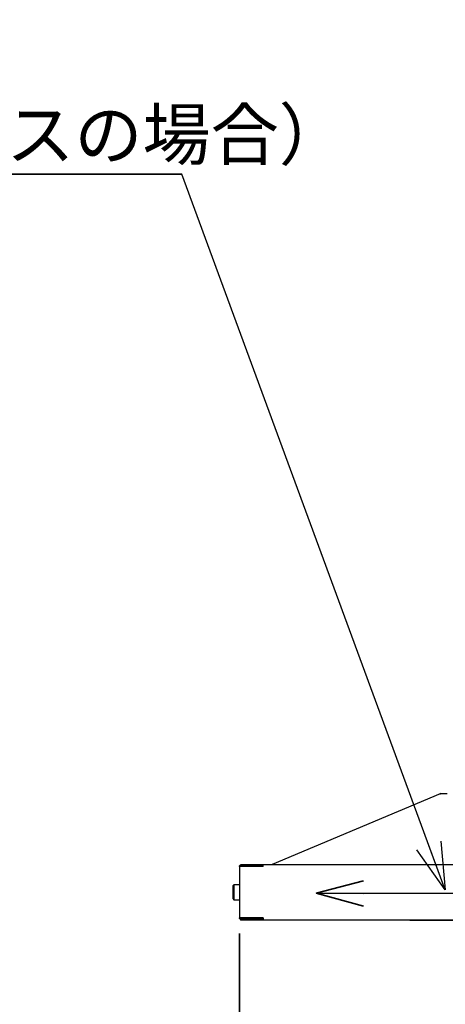
# Paper-space layout 'ﾓﾃﾞﾙ' of a CAD drawing. Units: millimetres. Extents: x 28 to 424, y 7 to 291.
# Drawn here: x 237 to 264, y 103 to 165 of the extents above; entities that cross this region are included whole.
import ezdxf

# ---------------------------------------------------------------- set-up
doc = ezdxf.new("R2010")
doc.units = ezdxf.units.MM
doc.styles.add('SLDTEXTSTYLE1', font='TXT', dxfattribs={"width": 0.7, "bigfont": 'bigfont'})
doc.styles.get("Standard").update_dxf_attribs({"font": 'txt', "bigfont": 'bigfont'})
doc.dimstyles.new('SLDDIMSTYLE0', dxfattribs={"dimtxt": 0.18, "dimasz": 3, "dimexe": 0, "dimexo": 0.0625, "dimgap": 0, "dimtad": 0, "dimtih": 1, "dimtoh": 1, "dimdec": 0, "dimrnd": 1e-09, "dimzin": 0, "dimdsep": 46, "dimtxsty": 'Standard', "dimblk1": 'OPEN30', "dimblk2": 'OPEN30', "dimsah": 1, "dimcen": 0.09, "dimadec": 0, "dimazin": 0, "dimtfac": 3, "dimtdec": 0, "dimtofl": 0, "dimtmove": 0, "dimatfit": 3, "dimldrblk": 'OPEN30', "dimfxl": 1, "dimfrac": 2, "dimtolj": 1, "dimtzin": 0, "dimarcsym": 0})
doc.dimstyles.new('SLDDIMSTYLE3', dxfattribs={"dimtxt": 3.638021, "dimasz": 3, "dimexe": 0, "dimexo": 0.0625, "dimgap": 0.909505, "dimtad": 3, "dimdec": 1, "dimlfac": 10, "dimrnd": 1e-09, "dimzin": 12, "dimdsep": 46, "dimtxsty": 'SLDTEXTSTYLE1', "dimblk1": 'OPEN30', "dimblk2": 'OPEN30', "dimsah": 1, "dimcen": 0.09, "dimadec": 0, "dimazin": 3, "dimtfac": 1, "dimtdec": 1, "dimtofl": 0, "dimtmove": 0, "dimatfit": 3, "dimldrblk": 'OPEN30', "dimfxl": 1, "dimfrac": 2, "dimtolj": 1, "dimtzin": 12, "dimarcsym": 0})

# ---------------------------------------------------------------- blocks, each defined once
blk = doc.blocks.new('_Open30')
at = {"color": 0, "linetype": 'ByBlock', "lineweight": -2}
for p, q in [((-1, 0.267949), (0, 0)), ((0, 0), (-1, -0.267949)), ((0, 0), (-1, 0))]:
    blk.add_line(p, q, dxfattribs=at)
blk = doc.blocks.new('_D_28')
at = {"color": 179, "linetype": 'Continuous', "lineweight": 35, "true_color": 0x212142}
for p, q in [((250.758, 107.089), (250.758, 97.669)), ((312.758, 107.089), (312.758, 97.669)), ((250.758, 98.669), (312.758, 98.669))]:
    blk.add_line(p, q, dxfattribs=at)
at = {"color": 179, "linetype": 'Continuous', "lineweight": 35, "true_color": 0x212142, "xscale": 3, "yscale": 3, "rotation": 180}
blk.add_blockref('_Open30', (250.758, 98.669, 0.358), dxfattribs=at)
at = {"color": 179, "linetype": 'Continuous', "lineweight": 35, "true_color": 0x212142, "xscale": 3, "yscale": 3}
blk.add_blockref('_Open30', (312.758, 98.669, 0.358), dxfattribs=at)
at = {"color": 179, "linetype": 'Continuous', "lineweight": 35, "true_color": 0x212142, "insert": (278.583, 102.762), "char_height": 3.175, "attachment_point": 1, "style": 'SLDTEXTSTYLE1'}
blk.add_mtext('620', dxfattribs=at)
blk = doc.blocks.new('SW_NOTE_0_103')
at = {"color": 0, "linetype": 'Continuous', "lineweight": 35}
blk.add_line((-32.342, 0), (0, 0), dxfattribs=at)
at = {"color": 0, "linetype": 'Continuous', "lineweight": 35, "char_height": 3.175, "attachment_point": 1, "style": 'SLDTEXTSTYLE1'}
for s, insert in [('ライン方向', (-32.828, 9.336)), ('（ステンレスの場合）', (-32.828, 4.102))]:
    blk.add_mtext(s, dxfattribs=dict(at, insert=insert))

psp = doc.layouts.new('ﾓﾃﾞﾙ')

# ---------------------------------------------------------------- linework, layer by layer
at = {"color": 7, "linetype": 'Continuous', "lineweight": 25}
for p, q in [((263.508, 115.979), (252.833, 111.479)), ((263.499, 115.975), (263.508, 115.978)), ((263.508, 115.979), (263.533, 115.979)), ((263.958, 115.979), (263.508, 115.979)), ((263.508, 115.977), (263.508, 115.979)), ((250.818, 111.469), (250.818, 111.409)), ((251.24, 111.469), (251.24, 111.409)), ((311.258, 111.469), (252.258, 111.469)), ((252.258, 111.409), (252.258, 111.469)), ((252.815, 111.469), (252.833, 111.479)), ((252.833, 111.479), (252.835, 111.473)), ((252.836, 111.469), (252.834, 111.477)), ((252.859, 111.479), (252.851, 111.469)), ((250.758, 111.349), (250.758, 108.089)), ((250.408, 110.194), (250.358, 110.144)), ((250.358, 109.719), (250.358, 110.144)), ((250.758, 110.194), (250.408, 110.194)), ((250.408, 110.194), (250.408, 109.719)), ((250.358, 109.294), (250.358, 109.719)), ((250.408, 109.719), (250.408, 109.244)), ((250.358, 109.294), (250.408, 109.244)), ((250.408, 109.244), (250.758, 109.244)), ((250.818, 108.029), (250.818, 107.969)), ((251.24, 107.969), (251.24, 108.029)), ((251.274, 108.071), (251.274, 108.08)), ((251.308, 108.089), (251.308, 108.029)), ((252.258, 108.029), (252.258, 107.969)), ((252.258, 107.969), (311.258, 107.969)), ((261.64, 107.969), (261.64, 107.929)), ((300.32, 107.929), (261.64, 107.929))]:
    psp.add_line(p, q, dxfattribs=at)
at = {"color": 179, "linetype": 'Continuous', "lineweight": 35, "true_color": 0x212142}
psp.add_line((274.182, 109.612), (255.641, 109.653), dxfattribs=at)
at = {"color": 7, "linetype": 'Continuous', "lineweight": 25}
for centre, radius, start, end in [((263.53, 115.866), 0.113, 88.60296, 105.50777), ((263.555, 115.869), 0.12, 67.14236, 112.85764), ((251.058, 111.239), 0.2, 119.9888, 145.85604), ((252.856, 111.366), 0.113, 88.61196, 101.21196)]:
    psp.add_arc(centre, radius, start, end, dxfattribs=at)
for points, knots in [([(250.758, 111.349), (250.758, 111.365), (250.762, 111.381), (250.774, 111.411), (250.784, 111.424), (250.796, 111.436)], [0, 0, 0, 0, 0.5, 0.5, 1, 1, 1, 1]), ([(250.796, 111.436), (250.801, 111.441), (250.808, 111.447), (250.817, 111.451), (250.818, 111.452)], [0, 0, 0, 0, 0.81314, 1, 1, 1, 1]), ([(251.24, 111.469), (251.107, 111.469), (251, 111.469), (250.856, 111.469), (250.818, 111.469), (250.818, 111.469)], [0, 0, 0, 0, 0.5, 0.5, 1, 1, 1, 1]), ([(250.818, 111.409), (250.818, 111.409), (250.856, 111.409), (251, 111.409), (251.107, 111.409), (251.24, 111.409)], [0, 0, 0, 0, 0.5, 0.5, 1, 1, 1, 1]), ([(250.837, 111.392), (250.835, 111.39), (250.831, 111.386), (250.827, 111.38), (250.822, 111.371), (250.819, 111.361), (250.818, 111.353), (250.818, 111.349)], [0, 0, 0, 0, 0.166593, 0.332305, 0.500206, 0.749373, 1, 1, 1, 1]), ([(252.258, 111.469), (252.07, 111.469), (251.881, 111.469), (251.533, 111.469), (251.373, 111.469), (251.24, 111.469)], [0, 0, 0, 0, 0.5, 0.5, 1, 1, 1, 1]), ([(251.24, 111.409), (251.373, 111.409), (251.533, 111.409), (251.881, 111.409), (252.07, 111.409), (252.258, 111.409)], [0, 0, 0, 0, 0.5, 0.5, 1, 1, 1, 1]), ([(252.258, 111.349), (252.258, 111.352), (252.258, 111.358), (252.258, 111.368), (252.258, 111.378), (252.258, 111.387), (252.258, 111.398), (252.258, 111.411), (252.258, 111.424), (252.258, 111.432), (252.258, 111.436)], [0, 0, 0, 0, 0.100603, 0.200249, 0.299604, 0.399338, 0.500115, 0.667141, 0.832732, 1, 1, 1, 1]), ([(252.833, 111.479), (252.833, 111.479), (252.833, 111.479), (252.833, 111.479), (252.834, 111.478), (252.834, 111.478), (252.834, 111.477)], [0, 0, 0, 0, 0.249903, 0.499844, 0.749902, 1, 1, 1, 1]), ([(252.258, 111.349), (252.062, 111.349), (251.866, 111.349), (251.503, 111.349), (251.336, 111.349), (251.059, 111.349), (250.948, 111.349), (250.797, 111.349), (250.758, 111.349), (250.758, 111.349)], [0, 0, 0, 0, 0.25, 0.25, 0.5, 0.5, 0.75, 0.75, 1, 1, 1, 1]), ([(252.258, 108.089), (252.245, 108.089), (252.219, 108.089), (252.18, 108.089), (252.141, 108.089), (252.102, 108.089), (252.063, 108.089), (252.024, 108.089), (251.95, 108.089), (251.843, 108.089), (251.703, 108.089), (251.567, 108.089), (251.391, 108.089), (251.19, 108.089), (251.027, 108.089), (250.924, 108.089), (250.862, 108.089), (250.814, 108.089), (250.787, 108.089), (250.772, 108.089), (250.764, 108.089), (250.759, 108.089), (250.758, 108.089), (250.758, 108.089)], [0, 0, 0, 0, 0.016678, 0.033329, 0.049963, 0.066593, 0.083229, 0.099883, 0.116567, 0.178319, 0.240093, 0.304419, 0.368767, 0.500003, 0.63124, 0.695566, 0.759914, 0.821666, 0.88344, 0.912606, 0.941714, 0.970825, 1, 1, 1, 1]), ([(250.796, 108.001), (250.784, 108.013), (250.774, 108.026), (250.762, 108.056), (250.758, 108.072), (250.758, 108.089)], [0, 0, 0, 0, 0.5, 0.5, 1, 1, 1, 1]), ([(250.796, 108.001), (250.801, 107.996), (250.808, 107.99), (250.817, 107.986), (250.818, 107.985)], [0, 0, 0, 0, 0.81314, 1, 1, 1, 1]), ([(250.837, 108.045), (250.835, 108.047), (250.831, 108.051), (250.827, 108.058), (250.822, 108.066), (250.819, 108.076), (250.818, 108.084), (250.818, 108.089)], [0, 0, 0, 0, 0.166593, 0.332305, 0.500206, 0.749373, 1, 1, 1, 1]), ([(250.818, 108.029), (250.818, 108.029), (250.818, 108.029), (250.82, 108.029), (250.822, 108.029), (250.825, 108.029), (250.829, 108.029), (250.833, 108.029), (250.839, 108.029), (250.852, 108.029), (250.877, 108.029), (250.926, 108.029), (250.987, 108.029), (251.048, 108.029), (251.102, 108.029), (251.145, 108.029), (251.191, 108.029), (251.224, 108.029), (251.24, 108.029)], [0, 0, 0, 0, 0.031012, 0.06197, 0.092892, 0.123798, 0.154705, 0.185633, 0.216598, 0.24762, 0.373791, 0.500009, 0.62618, 0.752398, 0.814364, 0.876188, 0.938018, 1, 1, 1, 1]), ([(250.818, 107.969), (250.818, 107.969), (250.856, 107.969), (251, 107.969), (251.107, 107.969), (251.24, 107.969)], [0, 0, 0, 0, 0.5, 0.5, 1, 1, 1, 1]), ([(250.893, 108.029), (250.894, 108.029), (250.898, 108.029), (250.905, 108.029), (250.916, 108.03), (250.93, 108.033), (250.945, 108.039), (250.959, 108.046), (250.976, 108.057), (250.996, 108.071), (251.01, 108.082), (251.018, 108.089)], [0, 0, 0, 0, 0.0415569, 0.0831637, 0.1732973, 0.3111631, 0.40855, 0.5275721, 0.6579111, 0.8153817, 1, 1, 1, 1]), ([(251.273, 108.08), (251.268, 108.076), (251.254, 108.065), (251.238, 108.055), (251.227, 108.048), (251.224, 108.047), (251.223, 108.046), (251.223, 108.046), (251.213, 108.041), (251.19, 108.03), (251.167, 108.029), (251.153, 108.029)], [0, 0, 0, 0, 0.138379, 0.345138, 0.398294, 0.412281, 0.416126, 0.417262, 0.417873, 0.657361, 1, 1, 1, 1]), ([(251.24, 108.029), (251.248, 108.029), (251.265, 108.029), (251.291, 108.029), (251.317, 108.029), (251.343, 108.029), (251.371, 108.029), (251.399, 108.029), (251.427, 108.029), (251.485, 108.029), (251.577, 108.029), (251.706, 108.029), (251.841, 108.029), (251.956, 108.029), (252.049, 108.029), (252.118, 108.029), (252.188, 108.029), (252.235, 108.029), (252.258, 108.029)], [0, 0, 0, 0, 0.031012, 0.06197, 0.092892, 0.123798, 0.154705, 0.185633, 0.216598, 0.24762, 0.373791, 0.500009, 0.62618, 0.752398, 0.814364, 0.876188, 0.938018, 1, 1, 1, 1]), ([(251.24, 107.969), (251.373, 107.969), (251.533, 107.969), (251.881, 107.969), (252.07, 107.969), (252.258, 107.969)], [0, 0, 0, 0, 0.5, 0.5, 1, 1, 1, 1]), ([(251.243, 108.029), (251.247, 108.034), (251.257, 108.046), (251.268, 108.062), (251.274, 108.071)], [0, 0, 0, 0, 0.408679, 1, 1, 1, 1]), ([(252.258, 108.089), (252.258, 108.072), (252.258, 108.056), (252.258, 108.026), (252.258, 108.013), (252.258, 108.001)], [0, 0, 0, 0, 0.5, 0.5, 1, 1, 1, 1]), ([(261.64, 107.929), (261.618, 107.931), (261.58, 107.934), (261.55, 107.958), (261.538, 107.969)], [0, 0, 0, 0, 0.567372, 1, 1, 1, 1])]:
    psp.add_open_spline(points, degree=3, knots=knots, dxfattribs=at)

# ---------------------------------------------------------------- block references
at = {"color": 179, "linetype": 'Continuous', "lineweight": 35, "true_color": 0x212142}
psp.add_blockref('SW_NOTE_0_103', (247.103, 155.353), dxfattribs=at)
at = {"color": 179, "linetype": 'Continuous', "lineweight": 35, "true_color": 0x212142, "xscale": 3, "yscale": 3, "rotation": 179.8715115557}
psp.add_blockref('_Open30', (255.641, 109.653), dxfattribs=at)

# ---------------------------------------------------------------- dimensions: what is measured, and where the dimension line sits
at = {"color": 179, "linetype": 'Continuous', "lineweight": 35, "true_color": 0x212142}
dim = psp.add_linear_dim(base=(312.758, 98.669), p1=(250.758, 108.089), p2=(312.758, 108.089), dimstyle='SLDDIMSTYLE3', dxfattribs=at)
dim.commit()
dim.dimension.update_dxf_attribs({"geometry": '_D_28', "text_midpoint": (281.758, 98.669), "dimtype": 160})

# ---------------------------------------------------------------- leaders
psp.add_leader([(263.832, 109.877), (247.103, 155.353)], dimstyle='SLDDIMSTYLE0', dxfattribs=at)

doc.saveas('drawing.dxf')
